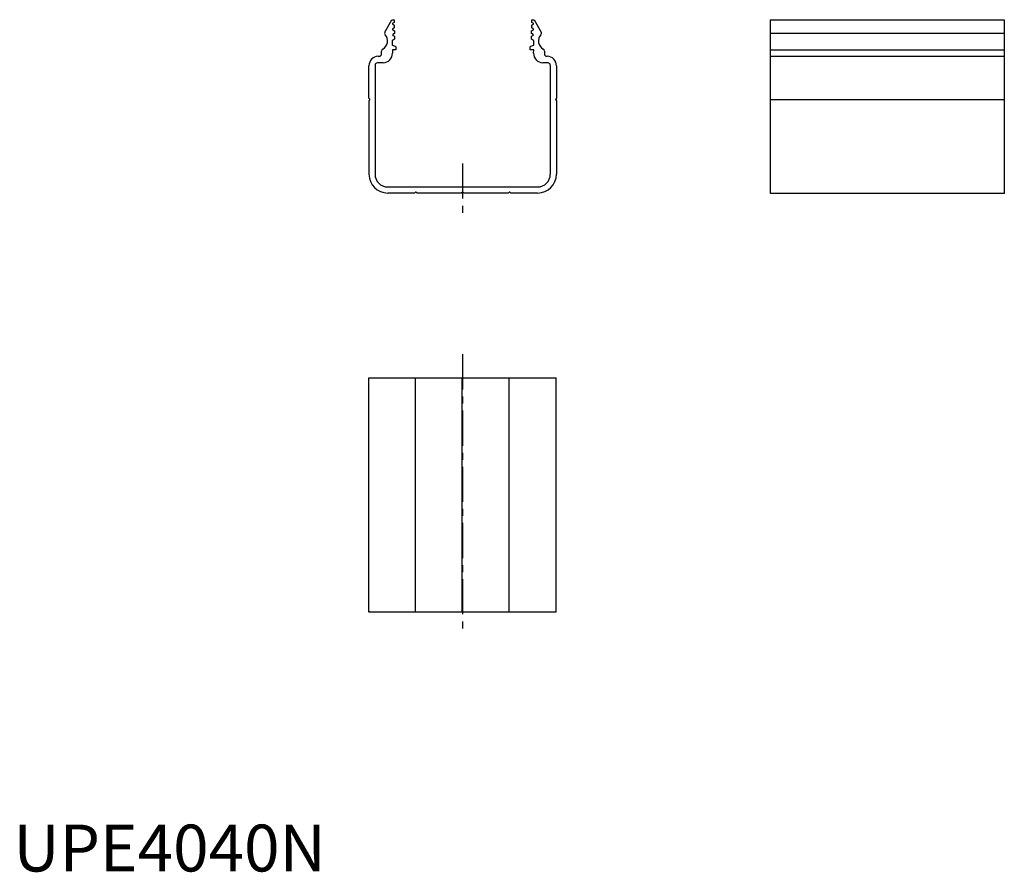
# Model space of a CAD drawing. Extents: x 1 to 211, y 0 to 182.
import ezdxf

# ---------------------------------------------------------------- set-up
doc = ezdxf.new("R2010")
doc.units = 0
doc.header["$LTSCALE"] = 6
doc.linetypes.add('CENTER', pattern=[2, 1.25, -0.25, 0.25, -0.25])
doc.layers.get('0').update_dxf_attribs({"linetype": 'CONTINUOUS'})
doc.layers.add('1', color=1, linetype='CENTER')
doc.styles.add('STANDARD1', font='txt')

msp = doc.modelspace()

# ---------------------------------------------------------------- linework, layer by layer
for p, q in [((79.28, 179.19), (80.73, 181.81)), ((80.73, 181.81), (81.26, 181.82)), ((81.27, 181.25), (80.95, 181.06)), ((80.95, 180.85), (81.28, 180.67)), ((81.26, 181.82), (81.27, 181.25)), ((110.62, 180.67), (110.94, 180.85)), ((110.63, 181.25), (110.64, 181.82)), ((110.95, 181.06), (110.63, 181.25)), ((110.64, 181.82), (111.16, 181.81)), ((111.16, 181.81), (112.62, 179.19)), ((161.47, 181.82), (211.47, 181.82)), ((161.47, 181.82), (161.47, 144.82)), ((211.47, 181.82), (211.47, 144.82)), ((81.29, 180.05), (80.97, 179.86)), ((80.98, 179.65), (81.3, 179.47)), ((81.31, 178.85), (80.99, 178.66)), ((81.28, 180.67), (81.29, 180.05)), ((81.3, 179.47), (81.31, 178.85)), ((110.59, 178.85), (110.6, 179.47)), ((110.9, 178.66), (110.59, 178.85)), ((110.6, 179.47), (110.92, 179.65)), ((110.61, 180.05), (110.62, 180.67)), ((110.93, 179.86), (110.61, 180.05)), ((161.47, 178.95), (211.47, 178.95)), ((80.84, 177.28), (80.85, 176.38)), ((81.33, 177.65), (80.89, 177.39)), ((81, 178.45), (81.32, 178.27)), ((81.32, 178.27), (81.33, 177.65)), ((110.57, 177.65), (110.58, 178.27)), ((111, 177.39), (110.57, 177.65)), ((110.58, 178.27), (110.9, 178.45)), ((111.05, 176.38), (111.06, 177.28)), ((78.58, 174.51), (78.57, 175.12)), ((80.85, 176.38), (81.47, 176.19)), ((81.62, 175.39), (80.87, 175.38)), ((80.87, 175.38), (80.88, 174.65)), ((81.61, 176), (81.62, 175.39)), ((110.27, 175.39), (110.28, 176)), ((111.03, 175.38), (110.27, 175.39)), ((110.43, 176.19), (111.05, 176.38)), ((111.02, 174.65), (111.03, 175.38)), ((113.32, 175.12), (113.31, 174.51)), ((161.47, 175.38), (211.47, 175.38)), ((78.91, 172.62), (77.67, 172.6)), ((77.85, 174), (78.09, 174)), ((114.09, 172.6), (112.98, 172.62)), ((113.81, 174), (113.83, 174)), ((113.83, 174), (113.92, 174)), ((161.47, 174), (211.47, 174)), ((75.88, 165.1), (75.88, 172)), ((77.18, 172.1), (77.18, 148.82)), ((114.58, 172.1), (114.58, 148.82)), ((115.88, 172), (115.88, 165.1)), ((76.04, 164.87), (75.88, 165.1)), ((75.88, 164.5), (76.04, 164.74)), ((75.88, 164.5), (75.88, 148.82)), ((115.88, 165.1), (115.73, 164.87)), ((115.73, 164.74), (115.88, 164.5)), ((115.88, 164.5), (115.88, 148.82)), ((161.47, 164.8), (211.47, 164.8)), ((79.86, 146.12), (111.88, 146.12)), ((85.58, 144.82), (79.88, 144.82)), ((85.82, 144.97), (85.58, 144.82)), ((86.18, 144.82), (85.95, 144.97)), ((95.58, 144.82), (86.18, 144.82)), ((95.82, 144.97), (95.58, 144.82)), ((96.18, 144.82), (95.95, 144.97)), ((105.58, 144.82), (96.18, 144.82)), ((105.82, 144.97), (105.58, 144.82)), ((106.18, 144.82), (105.95, 144.97)), ((111.88, 144.82), (106.18, 144.82)), ((161.47, 144.82), (211.47, 144.82)), ((75.84, 55.39), (75.84, 105.39)), ((75.84, 105.39), (115.84, 105.39)), ((85.8, 55.39), (85.8, 105.39)), ((95.8, 55.39), (95.8, 105.39)), ((105.8, 55.39), (105.8, 105.39)), ((115.84, 55.39), (115.84, 105.39)), ((75.84, 55.39), (115.84, 55.39))]:
    msp.add_line(p, q)
for centre, radius, start, end in [((81.01, 180.96), 0.12, 120.9801, 240.98), ((110.88, 180.96), 0.12, 299.02, 59.0199), ((77.83, 177.3), 2, 299.6654, 41.15), ((79.72, 178.95), 0.5, 150.98, 221.1499), ((81.03, 179.76), 0.12, 120.9798, 240.9797), ((81.05, 178.56), 0.12, 120.9798, 240.9797), ((110.84, 178.56), 0.12, 299.0203, 59.0202), ((110.86, 179.76), 0.12, 299.0203, 59.0202), ((114.06, 177.3), 2, 138.85, 240.3346), ((112.18, 178.95), 0.5, 318.8501, 29.02), ((80.96, 177.29), 0.12, 120.9799, 180.9799), ((110.94, 177.29), 0.12, 359.0201, 59.0201), ((78.08, 174.5), 0.5, 270.9799, 0.98), ((79.07, 175.13), 0.5, 119.6654, 180.9801), ((78.88, 174.62), 2, 270.98, 0.98), ((81.41, 175.99), 0.2, 1.0326, 72.9035), ((110.48, 175.99), 0.2, 107.0965, 178.9674), ((113.02, 174.62), 2, 179.02, 269.02), ((112.82, 175.13), 0.5, 359.0199, 60.3346), ((113.81, 174.5), 0.5, 179.02, 269.0201), ((77.88, 172), 2, 90.98, 180), ((77.68, 172.1), 0.5, 90.9799, 179.9999), ((113.88, 172), 2, 360, 89.02), ((114.08, 172.1), 0.5, 359.9999, 89.02), ((75.94, 164.8), 0.12, 326.3099, 33.6901), ((115.83, 164.8), 0.12, 146.3099, 213.6901), ((79.88, 148.82), 4, 180, 270), ((79.88, 148.82), 2.7, 180, 270), ((111.88, 148.82), 4, 270, 0), ((111.88, 148.82), 2.7, 270, 0), ((85.88, 144.87), 0.12, 56.3099, 123.6901), ((95.88, 144.87), 0.12, 56.3099, 123.6901), ((105.88, 144.87), 0.12, 56.3099, 123.6901)]:
    msp.add_arc(centre, radius, start, end)
for p in [(211.47, 144.82), (75.89, 55.39)]:
    msp.add_point(p)
at = {"layer": '1'}
for p, q in [((95.87, 151.12), (95.87, 139.82)), ((95.84, 110.39), (95.84, 50.39))]:
    msp.add_line(p, q, dxfattribs=at)

# ---------------------------------------------------------------- texts
at = {"color": 3, "style": 'STANDARD1'}
msp.add_text('UPE4040N', height=10, dxfattribs=at).set_placement((0, 0))

doc.saveas('drawing.dxf')
